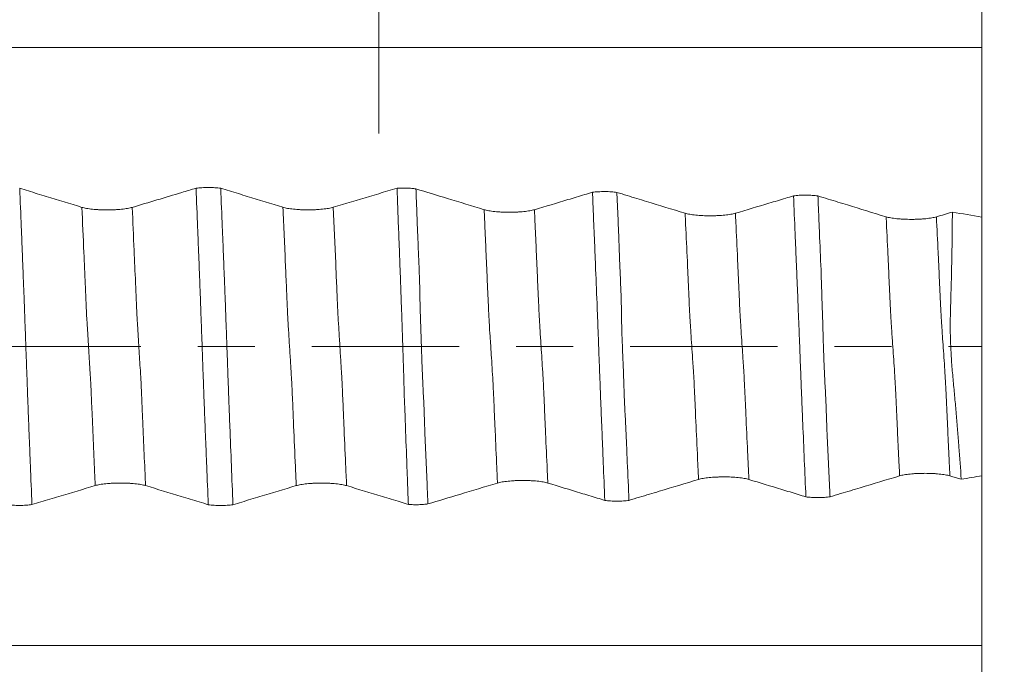
# Model space of a CAD drawing. Units: millimetres. Extents: x -47 to 94, y -82 to 34.
# Drawn here: x 66 to 73, y -2 to 2 of the extents above; entities that cross this region are included whole.
import ezdxf

# ---------------------------------------------------------------- set-up
doc = ezdxf.new("R2010")
doc.units = ezdxf.units.MM
doc.linetypes.add('CENTER', pattern=[47.5, 22, -8.5, 8.5, -8.5])
for name, color, linetype in [('1', 4, 'Continuous'), ('2', 7, 'Continuous'), ('SK2', 7, 'Continuous'), ('SK4', 2, 'CENTER')]:
    doc.layers.add(name, color=color, linetype=linetype)
doc.styles.add('iso_b_vert', font='simplex.shx')
doc.dimstyles.get("Standard").update_dxf_attribs({"dimtxt": 0.18, "dimasz": 0.18, "dimexe": 0.18, "dimexo": 0.0625, "dimgap": 0.09, "dimtad": 1, "dimzin": 0, "dimdsep": 52, "dimtxsty": 'Standard', "dimcen": 0.09, "dimadec": 0, "dimazin": 0, "dimtfac": 1, "dimtdec": 4, "dimtofl": 0, "dimtmove": 0, "dimatfit": 3, "dimfxl": 1, "dimtolj": 1, "dimtzin": 0, "dimarcsym": 0})

# ---------------------------------------------------------------- blocks, each defined once
blk = doc.blocks.new('_U0')
at = {"layer": '2', "lineweight": 13}
for p, q in [((92.5, -6.093501), (92.5, 31.273098)), ((74.5875, 6.093501), (94.5, 6.093501)), ((74.5875, -6.093501), (94.5, -6.093501))]:
    blk.add_line(p, q, dxfattribs=at)
at = {"layer": '2', "lineweight": 18}
for points in [[(92.5, 6.093501), (92.960784, 2.593503), (92.039216, 2.593499)], [(92.5, -6.093501), (92.039216, -2.593503), (92.960784, -2.593499)]]:
    blk.add_solid(points, dxfattribs=at)
at = {"layer": '2', "lineweight": 18, "insert": (91.908886, 16.228501), "char_height": 3, "attachment_point": 7, "rotation": 90, "line_spacing_factor": 1.084337, "style": 'iso_b_vert'}
blk.add_mtext('\\W0.7161;M12x1.50', dxfattribs=at)
blk = doc.blocks.new('_U2')
at = {"layer": 'SK2', "lineweight": 13}
for p, q in [((68.5, 1.5875), (68.5, 17.334913)), ((73, 7.681001), (73, 17.334913)), ((80.5, 15.334913), (61, 15.334913))]:
    blk.add_line(p, q, dxfattribs=at)
at = {"layer": 'SK2', "lineweight": 18}
for points in [[(68.5, 15.334913), (65.000002, 14.874129), (64.999998, 15.795697)], [(73, 15.334913), (76.499998, 15.795697), (76.500002, 14.874129)]]:
    blk.add_solid(points, dxfattribs=at)
at = {"layer": 'SK2', "lineweight": 18, "attachment_point": 7, "line_spacing_factor": 1.084337, "style": 'iso_b_vert'}
for s, insert, char_height in [('\\W0.7610;4.5', (68.351515, 23.220028), 3), ("\\W0.6474;'C'", (68.378015, 16.117547), 3.5)]:
    blk.add_mtext(s, dxfattribs=dict(at, insert=insert, char_height=char_height))
blk = doc.blocks.new('_U5')
at = {"layer": '2', "lineweight": 13}
for p, q in [((37.3, -1.5875), (37.3, -26.593501)), ((73, -7.681001), (73, -26.593501)), ((73, -24.593501), (37.3, -24.593501))]:
    blk.add_line(p, q, dxfattribs=at)
at = {"layer": '2', "lineweight": 18}
for points in [[(37.3, -24.593501), (40.799998, -24.132717), (40.800002, -25.054285)], [(73, -24.593501), (69.500002, -25.054285), (69.499998, -24.132717)]]:
    blk.add_solid(points, dxfattribs=at)
at = {"layer": '2', "lineweight": 18, "insert": (51.788544, -23.708387), "char_height": 3, "attachment_point": 7, "line_spacing_factor": 1.084337, "style": 'iso_b_vert'}
blk.add_mtext('\\W0.7346;35.7', dxfattribs=at)

msp = doc.modelspace()

# ---------------------------------------------------------------- linework, layer by layer
at = {"layer": '1', "lineweight": 18}
msp.add_line((73, 0.9638), (73, -0.9638), dxfattribs=at)
for points in [[(73, 2.229), (73, 2.3852), (73, 2.5414), (73, 2.6976)], [(72.7791, 1.0021), (72.7395, 0.9903), (72.6999, 0.9784), (72.6603, 0.9666)], [(73, 0.9638), (72.9264, 0.9766), (72.8527, 0.9893), (72.7791, 1.0021)], [(72.7609, -0.9648), (72.7891, -0.9734), (72.8172, -0.982), (72.8454, -0.9906)], [(72.8454, -0.9906), (72.8969, -0.9817), (72.9485, -0.9727), (73, -0.9638)], [(73, -2.6976), (73, -2.5414), (73, -2.3852), (73, -2.229)]]:
    msp.add_open_spline(points, degree=3, dxfattribs=at)
at = {"layer": '1', "lineweight": 13}
for points, knots in [([(73, 2.229), (71.469, 2.2289), (66.6187, 2.2289), (60.1032, 2.2297), (54.757, 2.226), (52.3314, 2.2245), (50.0427, 2.2297), (47.1399, 2.2562), (44.6142, 2.3138), (43.6159, 2.3425)], [0, 0, 0, 0, 0.157038, 0.497345, 0.667602, 0.70657, 0.745286, 0.899264, 1, 1, 1, 1]), ([(66.3835, -1.0373), (66.3829, -1.0232), (66.3788, -0.9302), (66.3712, -0.7576), (66.3625, -0.5571), (66.3565, -0.4173), (66.3535, -0.3461), (66.3518, -0.3056), (66.3505, -0.2784), (66.3492, -0.2558), (66.3475, -0.2304), (66.3446, -0.1819), (66.3403, -0.1121), (66.3351, -0.0279), (66.3299, 0.0578), (66.3256, 0.1286), (66.3226, 0.1772), (66.3209, 0.204), (66.3196, 0.2249), (66.3183, 0.2509), (66.3166, 0.2917), (66.3136, 0.3623), (66.3077, 0.5013), (66.2976, 0.7339), (66.2892, 0.9254), (66.2842, 1.0373)], [0, 0, 0, 0, 0.01867, 0.122816, 0.226961, 0.279034, 0.305071, 0.318089, 0.331107, 0.344125, 0.357143, 0.38318, 0.435252, 0.487325, 0.539398, 0.591471, 0.617507, 0.630525, 0.643544, 0.656562, 0.66958, 0.695616, 0.747689, 0.851835, 1, 1, 1, 1]), ([(66.759, -1.0372), (66.7581, -1.018), (66.7538, -0.92), (66.7459, -0.7427), (66.7373, -0.542), (66.7313, -0.402), (66.7283, -0.331), (66.7266, -0.2904), (66.7253, -0.2632), (66.724, -0.2403), (66.7223, -0.2152), (66.7193, -0.1663), (66.715, -0.0966), (66.7099, -0.0123), (66.7046, 0.0733), (66.7003, 0.1441), (66.6973, 0.1923), (66.6956, 0.2194), (66.6944, 0.24), (66.6931, 0.2656), (66.6914, 0.3071), (66.6884, 0.3772), (66.6824, 0.5165), (66.6726, 0.7439), (66.6644, 0.9303), (66.6597, 1.0372)], [0, 0, 0, 0, 0.025392, 0.12953, 0.233667, 0.285736, 0.31177, 0.324787, 0.337804, 0.350821, 0.363839, 0.389873, 0.441942, 0.49401, 0.546079, 0.598148, 0.624182, 0.637199, 0.650216, 0.663233, 0.676251, 0.702285, 0.754354, 0.858491, 1, 1, 1, 1]), ([(67.8835, -1.0376), (67.8814, -0.9898), (67.8749, -0.8427), (67.8679, -0.6805), (67.8617, -0.538), (67.8586, -0.4671), (67.855, -0.381), (67.8519, -0.3068), (67.8498, -0.2646), (67.8486, -0.2456), (67.8473, -0.2275), (67.8458, -0.204), (67.8434, -0.1618), (67.8403, -0.1123), (67.8366, -0.0521), (67.8328, 0.0102), (67.829, 0.0727), (67.8253, 0.1334), (67.8222, 0.1814), (67.8198, 0.2243), (67.8179, 0.2599), (67.8161, 0.3036), (67.8136, 0.3638), (67.8105, 0.4346), (67.8068, 0.5208), (67.7981, 0.723), (67.7906, 0.895), (67.7843, 1.0376)], [0, 0, 0, 0, 0.063429, 0.194422, 0.213135, 0.250561, 0.287988, 0.325414, 0.344128, 0.353484, 0.362841, 0.381554, 0.400268, 0.437694, 0.475121, 0.512547, 0.549974, 0.5874, 0.624827, 0.64354, 0.662253, 0.680966, 0.69968, 0.737106, 0.774533, 0.811959, 1, 1, 1, 1]), ([(68.259, -1.0376), (68.2566, -0.9846), (68.2499, -0.8325), (68.2426, -0.6649), (68.2365, -0.5228), (68.2334, -0.452), (68.2297, -0.3657), (68.2267, -0.2916), (68.2245, -0.2494), (68.2233, -0.2303), (68.2221, -0.212), (68.2206, -0.1894), (68.2181, -0.1457), (68.215, -0.0967), (68.2113, -0.0368), (68.2075, 0.0258), (68.2038, 0.0885), (68.2, 0.1489), (68.1969, 0.1957), (68.1945, 0.2407), (68.1927, 0.2747), (68.1908, 0.318), (68.1884, 0.3793), (68.1853, 0.4497), (68.1816, 0.5358), (68.1731, 0.7331), (68.1658, 0.9001), (68.1597, 1.0375)], [0, 0, 0, 0, 0.07014, 0.201133, 0.219846, 0.257273, 0.2947, 0.332126, 0.350839, 0.360196, 0.369553, 0.388266, 0.406979, 0.444406, 0.481832, 0.519259, 0.556686, 0.594112, 0.631539, 0.650252, 0.668965, 0.687679, 0.706392, 0.743818, 0.781245, 0.818672, 1, 1, 1, 1]), ([(69.2853, 1.0198), (69.2864, 0.9957), (69.2896, 0.9256), (69.2947, 0.8119), (69.3008, 0.6723), (69.307, 0.5355), (69.313, 0.3914), (69.3191, 0.2615), (69.3251, 0.1455), (69.3301, 0.0692), (69.3342, 0.0102), (69.3382, -0.0539), (69.3433, -0.1338), (69.3493, -0.2324), (69.3543, -0.3243), (69.3583, -0.4157), (69.3614, -0.4883), (69.3644, -0.5592), (69.3705, -0.6977), (69.3774, -0.849), (69.3832, -0.9793), (69.385, -1.0181)], [0, 0, 0, 0, 0.032126, 0.093206, 0.154286, 0.215366, 0.276446, 0.337526, 0.398606, 0.459686, 0.490226, 0.520766, 0.581846, 0.642926, 0.704006, 0.734546, 0.765086, 0.795626, 0.826166, 0.948326, 1, 1, 1, 1]), ([(69.6608, 1.0198), (69.6616, 1.0007), (69.6645, 0.9358), (69.6695, 0.8272), (69.6756, 0.6872), (69.6817, 0.5508), (69.6878, 0.4065), (69.6938, 0.2766), (69.6999, 0.1609), (69.7049, 0.0848), (69.7089, 0.0259), (69.713, -0.0382), (69.718, -0.1181), (69.7241, -0.217), (69.7291, -0.3091), (69.7331, -0.4008), (69.7361, -0.473), (69.7392, -0.5437), (69.7453, -0.6826), (69.7524, -0.8387), (69.7584, -0.9742), (69.7604, -1.018)], [0, 0, 0, 0, 0.025395, 0.086471, 0.147547, 0.208622, 0.269698, 0.330774, 0.39185, 0.452926, 0.483464, 0.514002, 0.575078, 0.636154, 0.69723, 0.727768, 0.758305, 0.788843, 0.819381, 0.941533, 1, 1, 1, 1]), ([(70.7851, 0.9932), (70.7864, 0.9655), (70.7919, 0.8467), (70.7995, 0.6818), (70.8078, 0.5), (70.8141, 0.3528), (70.8192, 0.241), (70.8234, 0.1732), (70.8275, 0.1094), (70.8327, 0.0304), (70.8379, -0.051), (70.842, -0.1108), (70.8451, -0.1518), (70.8482, -0.2018), (70.8513, -0.2546), (70.8544, -0.3218), (70.8585, -0.4071), (70.8658, -0.5707), (70.875, -0.7728), (70.8822, -0.9278), (70.8852, -0.9915)], [0, 0, 0, 0, 0.038017, 0.162926, 0.22538, 0.287835, 0.350289, 0.381516, 0.412744, 0.475198, 0.537652, 0.56888, 0.600107, 0.631334, 0.662561, 0.693788, 0.725016, 0.78747, 0.912379, 1, 1, 1, 1]), ([(71.1606, 0.9932), (71.1616, 0.9707), (71.1669, 0.8571), (71.1742, 0.6974), (71.1826, 0.5156), (71.1888, 0.3682), (71.194, 0.2565), (71.1981, 0.1889), (71.2022, 0.1253), (71.2074, 0.0465), (71.2126, -0.0349), (71.2168, -0.0948), (71.2199, -0.1358), (71.223, -0.186), (71.2261, -0.2389), (71.2291, -0.3062), (71.2333, -0.3914), (71.2405, -0.555), (71.25, -0.7623), (71.2574, -0.9225), (71.2606, -0.9914)], [0, 0, 0, 0, 0.03087, 0.155775, 0.218227, 0.280679, 0.343132, 0.374358, 0.405584, 0.468036, 0.530488, 0.561714, 0.592941, 0.624167, 0.655393, 0.686619, 0.717845, 0.780297, 0.905202, 1, 1, 1, 1]), ([(72.2849, 0.9666), (72.285, 0.9639), (72.2895, 0.8705), (72.2961, 0.7314), (72.3047, 0.5457), (72.31, 0.4335), (72.3143, 0.3374), (72.3175, 0.269), (72.3207, 0.2083), (72.3238, 0.1527), (72.327, 0.11), (72.3313, 0.049), (72.3366, -0.0258), (72.343, -0.1219), (72.3494, -0.2155), (72.3547, -0.3046), (72.3589, -0.3958), (72.3621, -0.4709), (72.3653, -0.542), (72.3696, -0.6344), (72.375, -0.7461), (72.3806, -0.8648), (72.3841, -0.9376), (72.3854, -0.9649)], [0, 0, 0, 0, 0.003855, 0.131551, 0.195399, 0.259248, 0.291172, 0.323096, 0.35502, 0.386944, 0.418868, 0.450792, 0.51464, 0.578488, 0.642336, 0.706184, 0.738108, 0.770032, 0.801956, 0.83388, 0.897728, 0.961576, 1, 1, 1, 1]), ([(72.6603, 0.9666), (72.6646, 0.8786), (72.6709, 0.7448), (72.6794, 0.5617), (72.6848, 0.4496), (72.689, 0.3533), (72.6922, 0.2847), (72.6954, 0.2247), (72.6986, 0.1687), (72.7018, 0.1265), (72.706, 0.0654), (72.7113, -0.0093), (72.7177, -0.1054), (72.7241, -0.1992), (72.7294, -0.2886), (72.7337, -0.3798), (72.7368, -0.4549), (72.7401, -0.5258), (72.7443, -0.6183), (72.7497, -0.73), (72.7556, -0.8541), (72.7593, -0.9322), (72.7609, -0.9648)], [0, 0, 0, 0, 0.124021, 0.187869, 0.251716, 0.283639, 0.315563, 0.347487, 0.37941, 0.411334, 0.443257, 0.507105, 0.570952, 0.634799, 0.698646, 0.73057, 0.762493, 0.794417, 0.826341, 0.890188, 0.954035, 1, 1, 1, 1]), ([(73, -2.229), (71.469, -2.2289), (66.6184, -2.2288), (60.1036, -2.2297), (54.7568, -2.226), (52.3307, -2.2244), (50.0429, -2.2297), (47.1396, -2.2562), (44.6141, -2.3139), (43.6159, -2.3425)], [0, 0, 0, 0, 0.15704, 0.497347, 0.667604, 0.706572, 0.745289, 0.899267, 1, 1, 1, 1])]:
    msp.add_open_spline(points, degree=3, knots=knots, dxfattribs=at)
at = {"layer": '1', "lineweight": 18}
for points, knots in [([(73, 0.9555), (73, 0.9631), (73, 0.971), (73, 1.0063), (73, 1.0364), (73, 1.1025), (73, 1.1375), (73, 1.2116), (73, 1.2506), (73, 1.3326), (73, 1.3744), (73, 1.4598), (73, 1.5033), (73, 1.5919), (73, 1.6358), (73, 1.701), (73, 1.7226), (73, 1.7657), (73, 1.7871), (73, 1.851), (73, 1.8919), (73, 1.9509), (73, 1.9702), (73, 2.0079), (73, 2.0264), (73, 2.0805), (73, 2.1472), (73, 2.2035), (73, 2.229)], [0, 0, 0, 0, 0.02642, 0.02642, 0.114927, 0.114927, 0.203434, 0.203434, 0.291942, 0.291942, 0.380449, 0.380449, 0.468956, 0.468956, 0.557464, 0.557464, 0.601717, 0.601717, 0.645971, 0.645971, 0.734478, 0.734478, 0.778732, 0.778732, 0.822985, 0.822985, 0.911493, 1, 1, 1, 1]), ([(66.2842, 1.0373), (66.1956, 1.0644), (66.1068, 1.0916), (65.9737, 1.1323), (65.9293, 1.1459), (65.8632, 1.166), (65.8416, 1.1726), (65.8199, 1.1793)], [0, 0, 0, 0, 0.5735, 0.5735, 0.86025, 0.86025, 1, 1, 1, 1]), ([(65.8199, 1.1793), (65.8239, 1.0833), (65.8278, 0.9868), (65.8338, 0.8419), (65.8357, 0.7936), (65.8396, 0.6968), (65.8415, 0.6483), (65.8444, 0.5755), (65.8454, 0.5513), (65.8473, 0.5027), (65.8481, 0.4785), (65.8496, 0.442), (65.8502, 0.4298), (65.8512, 0.4055), (65.8517, 0.3933), (65.853, 0.3567), (65.8538, 0.3322), (65.8566, 0.2585), (65.8584, 0.2091), (65.862, 0.1097), (65.8638, 0.0597), (65.8674, -0.0409), (65.8693, -0.0915), (65.872, -0.1678), (65.873, -0.1934), (65.8748, -0.2441), (65.8757, -0.2694), (65.8775, -0.3196), (65.8784, -0.3446), (65.8804, -0.3944), (65.8813, -0.4192), (65.883, -0.4686), (65.8839, -0.4933), (65.8859, -0.5427), (65.8868, -0.5673), (65.8898, -0.6412), (65.8917, -0.6904), (65.8956, -0.7886), (65.8976, -0.8376), (65.9036, -0.9844), (65.9075, -1.082), (65.9114, -1.1793)], [0, 0, 0, 0, 0.125, 0.125, 0.1875, 0.1875, 0.25, 0.25, 0.28125, 0.28125, 0.3125, 0.3125, 0.328125, 0.328125, 0.34375, 0.34375, 0.375, 0.375, 0.4375, 0.4375, 0.5, 0.5, 0.5625, 0.5625, 0.59375, 0.59375, 0.625, 0.625, 0.65625, 0.65625, 0.6875, 0.6875, 0.71875, 0.71875, 0.75, 0.75, 0.8125, 0.8125, 0.875, 0.875, 1, 1, 1, 1]), ([(67.1355, 1.1798), (67.1001, 1.1691), (67.0646, 1.1585), (66.9676, 1.1294), (66.906, 1.111), (66.7828, 1.0741), (66.7213, 1.0557), (66.6597, 1.0372)], [0, 0, 0, 0, 0.223577, 0.223577, 0.611789, 0.611789, 1, 1, 1, 1]), ([(67.1355, 1.1798), (67.1486, 1.1816), (67.1631, 1.183), (67.1948, 1.1849), (67.2112, 1.1854), (67.2447, 1.1853), (67.261, 1.1848), (67.2847, 1.1833), (67.2922, 1.1827), (67.3066, 1.1813), (67.3135, 1.1805), (67.3199, 1.1796)], [0, 0, 0, 0, 0.25, 0.25, 0.5, 0.5, 0.75, 0.75, 0.875, 0.875, 1, 1, 1, 1]), ([(67.2271, -1.1798), (67.2231, -1.0839), (67.2191, -0.9877), (67.2132, -0.8429), (67.2113, -0.7947), (67.2074, -0.698), (67.2055, -0.6496), (67.2017, -0.5527), (67.1998, -0.5042), (67.1968, -0.4314), (67.196, -0.4072), (67.1943, -0.3584), (67.1932, -0.3339), (67.1914, -0.2849), (67.1906, -0.2603), (67.1888, -0.211), (67.1879, -0.1862), (67.1852, -0.1118), (67.1834, -0.0619), (67.1798, 0.0385), (67.178, 0.0891), (67.1752, 0.1653), (67.1743, 0.1908), (67.1725, 0.2415), (67.1716, 0.2667), (67.1697, 0.317), (67.1687, 0.3421), (67.1669, 0.392), (67.1661, 0.4169), (67.1642, 0.4665), (67.1633, 0.4913), (67.1614, 0.5408), (67.1603, 0.5655), (67.1574, 0.6397), (67.1554, 0.6891), (67.1515, 0.7877), (67.1495, 0.8369), (67.1435, 0.9843), (67.1395, 1.0822), (67.1355, 1.1798)], [0, 0, 0, 0, 0.125, 0.125, 0.1875, 0.1875, 0.25, 0.25, 0.3125, 0.3125, 0.34375, 0.34375, 0.375, 0.375, 0.40625, 0.40625, 0.4375, 0.4375, 0.5, 0.5, 0.5625, 0.5625, 0.59375, 0.59375, 0.625, 0.625, 0.65625, 0.65625, 0.6875, 0.6875, 0.71875, 0.71875, 0.75, 0.75, 0.8125, 0.8125, 0.875, 0.875, 1, 1, 1, 1]), ([(67.7843, 1.0376), (67.6956, 1.0648), (67.6068, 1.0919), (67.4737, 1.1326), (67.4293, 1.1462), (67.3632, 1.1663), (67.3416, 1.1729), (67.3199, 1.1796)], [0, 0, 0, 0, 0.573489, 0.573489, 0.860233, 0.860233, 1, 1, 1, 1]), ([(67.3199, 1.1796), (67.3239, 1.083), (67.3279, 0.986), (67.3338, 0.8401), (67.3358, 0.7914), (67.3397, 0.6938), (67.3416, 0.6449), (67.3446, 0.5715), (67.3456, 0.547), (67.347, 0.5103), (67.3474, 0.4981), (67.3484, 0.4736), (67.3489, 0.4614), (67.3504, 0.4246), (67.3513, 0.4001), (67.3532, 0.3509), (67.3542, 0.3262), (67.3568, 0.252), (67.3586, 0.2023), (67.3623, 0.1023), (67.3641, 0.0521), (67.3668, -0.0236), (67.3677, -0.0489), (67.3696, -0.0996), (67.3705, -0.1251), (67.3723, -0.1758), (67.3732, -0.201), (67.375, -0.2513), (67.3759, -0.2764), (67.3778, -0.3262), (67.3787, -0.351), (67.3801, -0.388), (67.3805, -0.4003), (67.3814, -0.4249), (67.3819, -0.4372), (67.3832, -0.474), (67.3841, -0.4985), (67.386, -0.5475), (67.387, -0.5719), (67.3919, -0.6942), (67.3957, -0.7917), (67.4035, -0.9861), (67.4074, -1.083), (67.4114, -1.1796)], [0, 0, 0, 0, 0.125, 0.125, 0.1875, 0.1875, 0.25, 0.25, 0.28125, 0.28125, 0.296875, 0.296875, 0.3125, 0.3125, 0.34375, 0.34375, 0.375, 0.375, 0.4375, 0.4375, 0.5, 0.5, 0.53125, 0.53125, 0.5625, 0.5625, 0.59375, 0.59375, 0.625, 0.625, 0.65625, 0.65625, 0.671875, 0.671875, 0.6875, 0.6875, 0.71875, 0.71875, 0.75, 0.75, 0.875, 0.875, 1, 1, 1, 1]), ([(68.6355, 1.1801), (68.6127, 1.1732), (68.5898, 1.1664), (68.5217, 1.146), (68.4765, 1.1324), (68.3407, 1.0918), (68.2502, 1.0646), (68.1597, 1.0375)], [0, 0, 0, 0, 0.144025, 0.144025, 0.42935, 0.42935, 1, 1, 1, 1]), ([(68.6355, 1.1801), (68.6474, 1.1808), (68.6596, 1.1812), (68.6784, 1.1815), (68.6847, 1.1815), (68.6972, 1.1814), (68.7034, 1.1812), (68.7218, 1.1806), (68.7339, 1.1799), (68.7507, 1.1785), (68.7561, 1.1779), (68.7666, 1.1767), (68.7716, 1.1761), (68.7764, 1.1753)], [0, 0, 0, 0, 0.25, 0.25, 0.375, 0.375, 0.5, 0.5, 0.75, 0.75, 0.875, 0.875, 1, 1, 1, 1]), ([(68.6355, 1.1801), (68.6392, 1.0834), (68.6429, 0.9864), (68.6483, 0.8406), (68.6502, 0.7919), (68.6538, 0.6945), (68.6557, 0.6457), (68.6584, 0.5724), (68.6593, 0.548), (68.6611, 0.499), (68.6621, 0.4746), (68.6636, 0.4255), (68.6642, 0.4009), (68.666, 0.3517), (68.667, 0.327), (68.669, 0.2774), (68.67, 0.2525), (68.6718, 0.2025), (68.6726, 0.1774), (68.6744, 0.127), (68.6752, 0.1017), (68.6769, 0.0509), (68.6777, 0.0254), (68.6793, -0.0258), (68.6802, -0.0513), (68.6819, -0.1021), (68.6828, -0.1274), (68.6844, -0.1777), (68.6852, -0.2028), (68.6865, -0.2527), (68.6871, -0.2775), (68.6884, -0.327), (68.689, -0.3516), (68.6907, -0.4008), (68.6918, -0.4253), (68.6939, -0.4743), (68.6949, -0.4988), (68.6968, -0.5476), (68.6977, -0.572), (68.7019, -0.6938), (68.7054, -0.7909), (68.7108, -0.9364), (68.7126, -0.9848), (68.7163, -1.0815), (68.7181, -1.1298), (68.7199, -1.1779)], [0, 0, 0, 0, 0.125, 0.125, 0.1875, 0.1875, 0.25, 0.25, 0.28125, 0.28125, 0.3125, 0.3125, 0.34375, 0.34375, 0.375, 0.375, 0.40625, 0.40625, 0.4375, 0.4375, 0.46875, 0.46875, 0.5, 0.5, 0.53125, 0.53125, 0.5625, 0.5625, 0.59375, 0.59375, 0.625, 0.625, 0.65625, 0.65625, 0.6875, 0.6875, 0.71875, 0.71875, 0.75, 0.75, 0.875, 0.875, 0.9375, 0.9375, 1, 1, 1, 1]), ([(69.2853, 1.0198), (69.194, 1.0478), (69.1026, 1.0757), (68.9329, 1.1276), (68.8546, 1.1515), (68.7764, 1.1753)], [0, 0, 0, 0, 0.539011, 0.539011, 1, 1, 1, 1]), ([(68.7764, 1.1753), (68.7783, 1.1275), (68.7802, 1.0795), (68.7839, 0.9834), (68.7857, 0.9353), (68.7895, 0.8389), (68.7914, 0.7907), (68.7956, 0.6941), (68.7978, 0.6457), (68.8017, 0.5489), (68.8034, 0.5005), (68.8051, 0.4278), (68.8056, 0.4036), (68.8065, 0.355), (68.807, 0.3306), (68.8082, 0.2817), (68.8089, 0.2572), (68.8106, 0.2079), (68.8114, 0.1832), (68.8131, 0.1336), (68.8138, 0.1087), (68.8154, 0.0588), (68.8162, 0.0338), (68.8179, -0.0165), (68.8187, -0.0417), (68.8203, -0.0922), (68.8211, -0.1176), (68.823, -0.1685), (68.824, -0.1938), (68.8263, -0.2441), (68.8275, -0.2692), (68.83, -0.319), (68.8314, -0.3437), (68.8339, -0.3931), (68.8351, -0.4177), (68.838, -0.4917), (68.8394, -0.5409), (68.8429, -0.639), (68.8448, -0.6879), (68.8492, -0.7855), (68.8515, -0.8342), (68.8559, -0.9315), (68.858, -0.9801), (68.862, -1.0772), (68.8641, -1.1257), (68.8662, -1.1741)], [0, 0, 0, 0, 0.0625, 0.0625, 0.125, 0.125, 0.1875, 0.1875, 0.25, 0.25, 0.3125, 0.3125, 0.34375, 0.34375, 0.375, 0.375, 0.40625, 0.40625, 0.4375, 0.4375, 0.46875, 0.46875, 0.5, 0.5, 0.53125, 0.53125, 0.5625, 0.5625, 0.59375, 0.59375, 0.625, 0.625, 0.65625, 0.65625, 0.6875, 0.6875, 0.75, 0.75, 0.8125, 0.8125, 0.875, 0.875, 0.9375, 0.9375, 1, 1, 1, 1]), ([(70.0938, 1.1495), (70.0745, 1.1437), (70.0551, 1.1379), (69.9941, 1.1196), (69.9524, 1.1071), (69.8274, 1.0697), (69.7441, 1.0447), (69.6608, 1.0198)], [0, 0, 0, 0, 0.134229, 0.134229, 0.422819, 0.422819, 1, 1, 1, 1]), ([(70.0938, 1.1495), (70.1003, 1.1504), (70.1072, 1.1511), (70.1216, 1.1525), (70.1292, 1.1531), (70.1449, 1.154), (70.1528, 1.1543), (70.1691, 1.1548), (70.1774, 1.1549), (70.1939, 1.1548), (70.2021, 1.1547), (70.2182, 1.1541), (70.2262, 1.1537), (70.2416, 1.1527), (70.249, 1.1521), (70.2631, 1.1506), (70.2698, 1.1497), (70.276, 1.1488)], [0, 0, 0, 0, 0.125, 0.125, 0.25, 0.25, 0.375, 0.375, 0.5, 0.5, 0.625, 0.625, 0.75, 0.75, 0.875, 0.875, 1, 1, 1, 1]), ([(70.1861, -1.1478), (70.1822, -1.0546), (70.1781, -0.9609), (70.1723, -0.8201), (70.1705, -0.7731), (70.1677, -0.7025), (70.1667, -0.679), (70.1646, -0.6319), (70.1636, -0.6084), (70.1607, -0.5378), (70.1587, -0.4907), (70.1551, -0.3961), (70.1532, -0.3487), (70.1495, -0.2532), (70.1477, -0.2052), (70.144, -0.1086), (70.1422, -0.06), (70.1384, 0.0379), (70.1366, 0.0871), (70.1338, 0.1615), (70.1328, 0.1864), (70.1309, 0.2358), (70.1299, 0.2604), (70.1252, 0.383), (70.1214, 0.4796), (70.1156, 0.6238), (70.1136, 0.6718), (70.1097, 0.7677), (70.1076, 0.8155), (70.1036, 0.9112), (70.1017, 0.959), (70.0978, 1.0543), (70.0958, 1.1019), (70.0938, 1.1495)], [0, 0, 0, 0, 0.125, 0.125, 0.1875, 0.1875, 0.21875, 0.21875, 0.25, 0.25, 0.3125, 0.3125, 0.375, 0.375, 0.4375, 0.4375, 0.5, 0.5, 0.5625, 0.5625, 0.59375, 0.59375, 0.625, 0.625, 0.75, 0.75, 0.8125, 0.8125, 0.875, 0.875, 0.9375, 0.9375, 1, 1, 1, 1]), ([(70.7851, 0.9932), (70.6891, 1.0226), (70.593, 1.052), (70.4487, 1.0961), (70.4006, 1.1107), (70.327, 1.1332), (70.3015, 1.141), (70.276, 1.1488)], [0, 0, 0, 0, 0.566559, 0.566559, 0.849838, 0.849838, 1, 1, 1, 1]), ([(70.276, 1.1488), (70.278, 1.1021), (70.2801, 1.0552), (70.2841, 0.9613), (70.2861, 0.9143), (70.2898, 0.8202), (70.2915, 0.7732), (70.2949, 0.679), (70.2967, 0.6319), (70.3005, 0.5375), (70.3028, 0.4901), (70.3067, 0.3953), (70.3081, 0.3478), (70.3101, 0.2524), (70.3108, 0.2045), (70.3131, 0.1079), (70.3147, 0.0592), (70.3185, -0.0388), (70.3207, -0.0881), (70.3237, -0.1626), (70.3247, -0.1875), (70.3264, -0.237), (70.3272, -0.2616), (70.3289, -0.3106), (70.3298, -0.335), (70.3316, -0.3836), (70.3326, -0.4078), (70.3359, -0.4801), (70.3386, -0.5279), (70.3423, -0.5995), (70.3435, -0.6234), (70.3457, -0.6712), (70.3467, -0.6952), (70.3496, -0.767), (70.3515, -0.8148), (70.3577, -0.9578), (70.362, -1.0528), (70.3662, -1.1475)], [0, 0, 0, 0, 0.0625, 0.0625, 0.125, 0.125, 0.1875, 0.1875, 0.25, 0.25, 0.3125, 0.3125, 0.375, 0.375, 0.4375, 0.4375, 0.5, 0.5, 0.5625, 0.5625, 0.59375, 0.59375, 0.625, 0.625, 0.65625, 0.65625, 0.6875, 0.6875, 0.75, 0.75, 0.78125, 0.78125, 0.8125, 0.8125, 0.875, 0.875, 1, 1, 1, 1]), ([(71.5937, 1.1228), (71.5743, 1.117), (71.555, 1.1113), (71.494, 1.093), (71.4523, 1.0805), (71.3273, 1.0431), (71.244, 1.0181), (71.1606, 0.9932)], [0, 0, 0, 0, 0.134082, 0.134082, 0.422721, 0.422721, 1, 1, 1, 1]), ([(71.5937, 1.1228), (71.6002, 1.1237), (71.607, 1.1245), (71.6214, 1.1259), (71.6291, 1.1265), (71.6447, 1.1274), (71.6527, 1.1277), (71.669, 1.1282), (71.6773, 1.1283), (71.6938, 1.1282), (71.702, 1.1281), (71.7181, 1.1275), (71.7262, 1.1271), (71.7416, 1.1261), (71.7489, 1.1254), (71.763, 1.124), (71.7698, 1.1231), (71.776, 1.1222)], [0, 0, 0, 0, 0.125, 0.125, 0.25, 0.25, 0.375, 0.375, 0.5, 0.5, 0.625, 0.625, 0.75, 0.75, 0.875, 0.875, 1, 1, 1, 1]), ([(71.6862, -1.1212), (71.6823, -1.0301), (71.6783, -0.9387), (71.6705, -0.7553), (71.6666, -0.6634), (71.6609, -0.5254), (71.659, -0.4793), (71.6552, -0.387), (71.6532, -0.3407), (71.6504, -0.2709), (71.6495, -0.2476), (71.6477, -0.2008), (71.6468, -0.1773), (71.644, -0.1066), (71.6423, -0.0592), (71.6386, 0.0362), (71.6367, 0.0842), (71.6338, 0.1566), (71.6329, 0.1809), (71.6309, 0.2294), (71.63, 0.2535), (71.6272, 0.3255), (71.6253, 0.3731), (71.6224, 0.444), (71.6214, 0.4675), (71.6195, 0.5146), (71.6185, 0.5381), (71.6156, 0.6087), (71.6136, 0.6556), (71.6095, 0.7495), (71.6076, 0.7964), (71.6018, 0.9368), (71.5977, 1.0299), (71.5937, 1.1228)], [0, 0, 0, 0, 0.125, 0.125, 0.25, 0.25, 0.3125, 0.3125, 0.375, 0.375, 0.40625, 0.40625, 0.4375, 0.4375, 0.5, 0.5, 0.5625, 0.5625, 0.59375, 0.59375, 0.625, 0.625, 0.6875, 0.6875, 0.71875, 0.71875, 0.75, 0.75, 0.8125, 0.8125, 0.875, 0.875, 1, 1, 1, 1]), ([(72.2849, 0.9666), (72.1888, 0.996), (72.0928, 1.0254), (71.9486, 1.0695), (71.9005, 1.0842), (71.8269, 1.1066), (71.8015, 1.1144), (71.776, 1.1222)], [0, 0, 0, 0, 0.566681, 0.566681, 0.850021, 0.850021, 1, 1, 1, 1]), ([(71.776, 1.1222), (71.7779, 1.0766), (71.7798, 1.031), (71.7836, 0.9396), (71.7854, 0.8938), (71.7914, 0.7563), (71.7955, 0.6643), (71.7998, 0.5494), (71.8006, 0.5264), (71.8021, 0.4805), (71.8027, 0.4575), (71.8041, 0.4114), (71.8049, 0.3883), (71.8064, 0.342), (71.8072, 0.3188), (71.8095, 0.2491), (71.811, 0.2023), (71.8139, 0.1082), (71.8152, 0.0609), (71.818, -0.0343), (71.8197, -0.0821), (71.8225, -0.1544), (71.8235, -0.1787), (71.8258, -0.2271), (71.8271, -0.2511), (71.8298, -0.299), (71.8312, -0.3228), (71.8337, -0.3703), (71.8348, -0.3941), (71.8368, -0.4414), (71.8377, -0.4651), (71.8394, -0.5124), (71.8402, -0.536), (71.8427, -0.6068), (71.8445, -0.6538), (71.8488, -0.7477), (71.8512, -0.7944), (71.8557, -0.8879), (71.8578, -0.9346), (71.862, -1.0279), (71.8641, -1.0744), (71.8662, -1.1209)], [0, 0, 0, 0, 0.0625, 0.0625, 0.125, 0.125, 0.25, 0.25, 0.28125, 0.28125, 0.3125, 0.3125, 0.34375, 0.34375, 0.375, 0.375, 0.4375, 0.4375, 0.5, 0.5, 0.5625, 0.5625, 0.59375, 0.59375, 0.625, 0.625, 0.65625, 0.65625, 0.6875, 0.6875, 0.71875, 0.71875, 0.75, 0.75, 0.8125, 0.8125, 0.875, 0.875, 0.9375, 0.9375, 1, 1, 1, 1]), ([(66.6597, 1.0372), (66.6501, 1.0344), (66.6386, 1.0318), (66.6185, 1.0283), (66.6113, 1.0272), (66.5962, 1.0252), (66.5806, 1.0233), (66.5636, 1.0219), (66.5461, 1.0206), (66.537, 1.02), (66.5188, 1.0192), (66.5095, 1.0189), (66.4908, 1.0184), (66.4813, 1.0183), (66.4527, 1.0183), (66.434, 1.0187), (66.4065, 1.02), (66.3974, 1.0206), (66.3799, 1.0218), (66.3715, 1.0226), (66.3552, 1.0242), (66.3473, 1.0251), (66.3322, 1.0272), (66.318, 1.0294), (66.3057, 1.0318), (66.2942, 1.0345), (66.289, 1.0358), (66.2842, 1.0373)], [0, 0, 0, 0, 0.125, 0.125, 0.1875, 0.1875, 0.25, 0.3125, 0.3125, 0.375, 0.375, 0.4375, 0.4375, 0.5, 0.5, 0.625, 0.625, 0.6875, 0.6875, 0.75, 0.75, 0.8125, 0.8125, 0.875, 0.9375, 0.9375, 1, 1, 1, 1]), ([(68.1597, 1.0375), (68.1501, 1.0347), (68.1386, 1.0321), (68.1185, 1.0286), (68.1113, 1.0275), (68.0963, 1.0255), (68.0806, 1.0236), (68.0637, 1.0222), (68.0461, 1.0209), (68.037, 1.0204), (68.0188, 1.0195), (68.0096, 1.0192), (67.9908, 1.0188), (67.9813, 1.0186), (67.9527, 1.0186), (67.934, 1.0191), (67.9065, 1.0203), (67.8974, 1.0209), (67.88, 1.0221), (67.8715, 1.0229), (67.8552, 1.0245), (67.8473, 1.0255), (67.8322, 1.0275), (67.8181, 1.0297), (67.8057, 1.0321), (67.7943, 1.0348), (67.789, 1.0362), (67.7843, 1.0376)], [0, 0, 0, 0, 0.125, 0.125, 0.1875, 0.1875, 0.25, 0.3125, 0.3125, 0.375, 0.375, 0.4375, 0.4375, 0.5, 0.5, 0.625, 0.625, 0.6875, 0.6875, 0.75, 0.75, 0.8125, 0.8125, 0.875, 0.9375, 0.9375, 1, 1, 1, 1]), ([(69.6608, 1.0198), (69.6512, 1.0169), (69.6397, 1.0143), (69.6196, 1.0108), (69.6124, 1.0097), (69.5974, 1.0077), (69.5817, 1.0059), (69.5647, 1.0044), (69.5472, 1.0032), (69.5381, 1.0026), (69.5199, 1.0018), (69.5107, 1.0014), (69.4919, 1.001), (69.4824, 1.0009), (69.4538, 1.0009), (69.4351, 1.0013), (69.4076, 1.0026), (69.3985, 1.0031), (69.3811, 1.0044), (69.3726, 1.0051), (69.3563, 1.0068), (69.3484, 1.0077), (69.3333, 1.0097), (69.3192, 1.0119), (69.3068, 1.0144), (69.2953, 1.017), (69.2901, 1.0184), (69.2853, 1.0198)], [0, 0, 0, 0, 0.125, 0.125, 0.1875, 0.1875, 0.25, 0.3125, 0.3125, 0.375, 0.375, 0.4375, 0.4375, 0.5, 0.5, 0.625, 0.625, 0.6875, 0.6875, 0.75, 0.75, 0.8125, 0.8125, 0.875, 0.9375, 0.9375, 1, 1, 1, 1]), ([(71.1606, 0.9932), (71.151, 0.9903), (71.1395, 0.9877), (71.1194, 0.9842), (71.1122, 0.9831), (71.0972, 0.9811), (71.0815, 0.9793), (71.0646, 0.9778), (71.047, 0.9765), (71.0379, 0.976), (71.0197, 0.9751), (71.0105, 0.9748), (70.9917, 0.9744), (70.9822, 0.9743), (70.9536, 0.9743), (70.9349, 0.9747), (70.9074, 0.976), (70.8983, 0.9765), (70.8809, 0.9778), (70.8724, 0.9785), (70.8561, 0.9802), (70.8482, 0.9811), (70.8331, 0.9831), (70.8189, 0.9853), (70.8066, 0.9878), (70.7951, 0.9904), (70.7898, 0.9918), (70.7851, 0.9932)], [0, 0, 0, 0, 0.125, 0.125, 0.1875, 0.1875, 0.25, 0.3125, 0.3125, 0.375, 0.375, 0.4375, 0.4375, 0.5, 0.5, 0.625, 0.625, 0.6875, 0.6875, 0.75, 0.75, 0.8125, 0.8125, 0.875, 0.9375, 0.9375, 1, 1, 1, 1]), ([(72.6603, 0.9666), (72.6507, 0.9637), (72.6392, 0.9611), (72.6192, 0.9576), (72.612, 0.9565), (72.5969, 0.9545), (72.5812, 0.9527), (72.5643, 0.9512), (72.5467, 0.95), (72.5377, 0.9494), (72.5194, 0.9486), (72.5102, 0.9482), (72.4915, 0.9478), (72.4819, 0.9477), (72.4534, 0.9477), (72.4347, 0.9481), (72.4071, 0.9494), (72.3981, 0.9499), (72.3806, 0.9512), (72.3721, 0.9519), (72.3558, 0.9536), (72.3479, 0.9545), (72.3328, 0.9565), (72.3187, 0.9587), (72.3063, 0.9612), (72.2949, 0.9638), (72.2896, 0.9652), (72.2849, 0.9666)], [0, 0, 0, 0, 0.125, 0.125, 0.1875, 0.1875, 0.25, 0.3125, 0.3125, 0.375, 0.375, 0.4375, 0.4375, 0.5, 0.5, 0.625, 0.625, 0.6875, 0.6875, 0.75, 0.75, 0.8125, 0.8125, 0.875, 0.9375, 0.9375, 1, 1, 1, 1]), ([(72.8454, -0.9906), (72.8398, -0.91), (72.831, -0.7886), (72.8214, -0.6668), (72.8149, -0.5854), (72.8116, -0.5447), (72.8047, -0.4631), (72.801, -0.4223), (72.7954, -0.361), (72.7936, -0.3405), (72.7897, -0.2996), (72.7877, -0.2792), (72.7818, -0.2177), (72.7781, -0.1766), (72.7719, -0.094), (72.7694, -0.0525), (72.7665, 0.0101), (72.7656, 0.031), (72.7644, 0.0729), (72.7639, 0.0939), (72.7634, 0.1361), (72.7633, 0.1572), (72.7635, 0.1996), (72.764, 0.2209), (72.765, 0.2635), (72.7655, 0.2848), (72.7666, 0.3274), (72.7672, 0.3487), (72.7691, 0.4124), (72.7704, 0.4548), (72.7736, 0.5818), (72.7752, 0.6662), (72.7777, 0.8346), (72.7786, 0.9185), (72.7791, 1.0021)], [0, 0, 0, 0, 0.125, 0.1875, 0.1875, 0.25, 0.25, 0.3125, 0.3125, 0.34375, 0.34375, 0.375, 0.375, 0.4375, 0.4375, 0.5, 0.5, 0.53125, 0.53125, 0.5625, 0.5625, 0.59375, 0.59375, 0.625, 0.625, 0.65625, 0.65625, 0.6875, 0.6875, 0.75, 0.75, 0.875, 0.875, 1, 1, 1, 1]), ([(72.3854, -0.9649), (72.395, -0.962), (72.4065, -0.9594), (72.4265, -0.9559), (72.4337, -0.9548), (72.4487, -0.9528), (72.4644, -0.9509), (72.4813, -0.9495), (72.4989, -0.9482), (72.5079, -0.9476), (72.5261, -0.9468), (72.5354, -0.9464), (72.5541, -0.946), (72.5637, -0.9459), (72.5922, -0.9459), (72.6109, -0.9463), (72.6385, -0.9476), (72.6476, -0.9481), (72.6651, -0.9494), (72.6735, -0.9501), (72.6899, -0.9517), (72.6978, -0.9527), (72.7129, -0.9547), (72.727, -0.9569), (72.7394, -0.9594), (72.7509, -0.962), (72.7562, -0.9634), (72.7609, -0.9648)], [0, 0, 0, 0, 0.125, 0.125, 0.1875, 0.1875, 0.25, 0.3125, 0.3125, 0.375, 0.375, 0.4375, 0.4375, 0.5, 0.5, 0.625, 0.625, 0.6875, 0.6875, 0.75, 0.75, 0.8125, 0.8125, 0.875, 0.9375, 0.9375, 1, 1, 1, 1]), ([(66.3835, -1.0373), (66.3931, -1.0344), (66.4046, -1.0318), (66.4246, -1.0283), (66.4318, -1.0272), (66.4468, -1.0252), (66.4625, -1.0234), (66.4794, -1.0219), (66.497, -1.0206), (66.506, -1.0201), (66.5242, -1.0192), (66.5335, -1.0189), (66.5522, -1.0185), (66.5617, -1.0183), (66.5903, -1.0183), (66.609, -1.0188), (66.6365, -1.02), (66.6456, -1.0206), (66.6631, -1.0218), (66.6716, -1.0226), (66.6879, -1.0242), (66.6958, -1.0251), (66.7109, -1.0271), (66.7251, -1.0293), (66.7375, -1.0318), (66.7489, -1.0344), (66.7542, -1.0358), (66.759, -1.0372)], [0, 0, 0, 0, 0.125, 0.125, 0.1875, 0.1875, 0.25, 0.3125, 0.3125, 0.375, 0.375, 0.4375, 0.4375, 0.5, 0.5, 0.625, 0.625, 0.6875, 0.6875, 0.75, 0.75, 0.8125, 0.8125, 0.875, 0.9375, 0.9375, 1, 1, 1, 1]), ([(67.8835, -1.0376), (67.8931, -1.0348), (67.9046, -1.0322), (67.9246, -1.0287), (67.9318, -1.0276), (67.9468, -1.0255), (67.9625, -1.0237), (67.9794, -1.0222), (67.9969, -1.021), (68.006, -1.0204), (68.0242, -1.0195), (68.0335, -1.0192), (68.0522, -1.0188), (68.0617, -1.0187), (68.0903, -1.0186), (68.109, -1.0191), (68.1365, -1.0203), (68.1456, -1.0209), (68.1631, -1.0221), (68.1715, -1.0229), (68.1879, -1.0245), (68.1958, -1.0254), (68.2109, -1.0275), (68.2251, -1.0296), (68.2374, -1.0321), (68.2489, -1.0347), (68.2542, -1.0361), (68.259, -1.0376)], [0, 0, 0, 0, 0.125, 0.125, 0.1875, 0.1875, 0.25, 0.3125, 0.3125, 0.375, 0.375, 0.4375, 0.4375, 0.5, 0.5, 0.625, 0.625, 0.6875, 0.6875, 0.75, 0.75, 0.8125, 0.8125, 0.875, 0.9375, 0.9375, 1, 1, 1, 1]), ([(68.8662, -1.1741), (68.9452, -1.1503), (69.0242, -1.1266), (69.1971, -1.0746), (69.291, -1.0463), (69.385, -1.0181)], [0, 0, 0, 0, 0.456868, 0.456868, 1, 1, 1, 1]), ([(69.385, -1.0181), (69.3945, -1.0152), (69.406, -1.0126), (69.426, -1.0091), (69.4332, -1.008), (69.4483, -1.006), (69.4639, -1.0042), (69.4808, -1.0027), (69.4984, -1.0014), (69.5074, -1.0009), (69.5257, -1), (69.5349, -0.9997), (69.5536, -0.9992), (69.5632, -0.9991), (69.5917, -0.9991), (69.6104, -0.9995), (69.638, -1.0008), (69.6471, -1.0013), (69.6646, -1.0026), (69.673, -1.0033), (69.6893, -1.005), (69.6972, -1.0059), (69.7124, -1.0079), (69.7265, -1.0101), (69.7389, -1.0126), (69.7504, -1.0152), (69.7557, -1.0166), (69.7604, -1.018)], [0, 0, 0, 0, 0.125, 0.125, 0.1875, 0.1875, 0.25, 0.3125, 0.3125, 0.375, 0.375, 0.4375, 0.4375, 0.5, 0.5, 0.625, 0.625, 0.6875, 0.6875, 0.75, 0.75, 0.8125, 0.8125, 0.875, 0.9375, 0.9375, 1, 1, 1, 1]), ([(69.7604, -1.018), (69.8423, -1.043), (69.9241, -1.068), (70.047, -1.1054), (70.088, -1.1179), (70.148, -1.1362), (70.167, -1.142), (70.1861, -1.1478)], [0, 0, 0, 0, 0.577229, 0.577229, 0.865843, 0.865843, 1, 1, 1, 1]), ([(70.3662, -1.1475), (70.3924, -1.1396), (70.4187, -1.1317), (70.4938, -1.1091), (70.5428, -1.0944), (70.6895, -1.0503), (70.7873, -1.0209), (70.8852, -0.9915)], [0, 0, 0, 0, 0.151703, 0.151703, 0.434469, 0.434469, 1, 1, 1, 1]), ([(70.8852, -0.9915), (70.8947, -0.9886), (70.9062, -0.986), (70.9263, -0.9825), (70.9335, -0.9814), (70.9485, -0.9794), (70.9641, -0.9775), (70.981, -0.9761), (70.9986, -0.9748), (71.0077, -0.9743), (71.0259, -0.9734), (71.0351, -0.9731), (71.0538, -0.9726), (71.0634, -0.9725), (71.092, -0.9725), (71.1107, -0.9729), (71.1382, -0.9742), (71.1473, -0.9747), (71.1648, -0.976), (71.1732, -0.9767), (71.1896, -0.9784), (71.1975, -0.9793), (71.2126, -0.9813), (71.2268, -0.9835), (71.2391, -0.986), (71.2506, -0.9886), (71.2559, -0.99), (71.2606, -0.9914)], [0, 0, 0, 0, 0.125, 0.125, 0.1875, 0.1875, 0.25, 0.3125, 0.3125, 0.375, 0.375, 0.4375, 0.4375, 0.5, 0.5, 0.625, 0.625, 0.6875, 0.6875, 0.75, 0.75, 0.8125, 0.8125, 0.875, 0.9375, 0.9375, 1, 1, 1, 1]), ([(71.2606, -0.9914), (71.3425, -1.0164), (71.4243, -1.0414), (71.5472, -1.0788), (71.5881, -1.0913), (71.6481, -1.1096), (71.6672, -1.1154), (71.6862, -1.1212)], [0, 0, 0, 0, 0.577257, 0.577257, 0.865886, 0.865886, 1, 1, 1, 1]), ([(71.8662, -1.1209), (71.8925, -1.113), (71.9188, -1.1051), (71.9939, -1.0825), (72.0429, -1.0678), (72.1897, -1.0237), (72.2876, -0.9943), (72.3854, -0.9649)], [0, 0, 0, 0, 0.151766, 0.151766, 0.434511, 0.434511, 1, 1, 1, 1]), ([(73, -2.229), (73, -2.2035), (73, -2.1753), (73, -2.1138), (73, -2.0804), (73, -2.0083), (73, -1.9705), (73, -1.8918), (73, -1.8509), (73, -1.7657), (73, -1.7226), (73, -1.6357), (73, -1.5918), (73, -1.5032), (73, -1.4597), (73, -1.3744), (73, -1.3325), (73, -1.2505), (73, -1.2115), (73, -1.1375), (73, -1.1023), (73, -1.0363), (73, -1.0062), (73, -0.971), (73, -0.9632), (73, -0.9557)], [0, 0, 0, 0, 0.088533, 0.088533, 0.177065, 0.177065, 0.265598, 0.265598, 0.354131, 0.354131, 0.442664, 0.442664, 0.531196, 0.531196, 0.619729, 0.619729, 0.708262, 0.708262, 0.796795, 0.796795, 0.885327, 0.885327, 0.97386, 0.97386, 1, 1, 1, 1]), ([(65.9114, -1.1793), (65.9334, -1.1727), (65.9554, -1.166), (66.0225, -1.1459), (66.0676, -1.1323), (66.203, -1.0916), (66.2933, -1.0645), (66.3835, -1.0373)], [0, 0, 0, 0, 0.139713, 0.139713, 0.426475, 0.426475, 1, 1, 1, 1]), ([(66.759, -1.0372), (66.8479, -1.0644), (66.9369, -1.0915), (67.0705, -1.1321), (67.115, -1.1457), (67.182, -1.1661), (67.2045, -1.1729), (67.2271, -1.1798)], [0, 0, 0, 0, 0.570521, 0.570521, 0.855781, 0.855781, 1, 1, 1, 1]), ([(67.4114, -1.1796), (67.4334, -1.173), (67.4554, -1.1664), (67.5225, -1.1462), (67.5676, -1.1326), (67.703, -1.0919), (67.7933, -1.0648), (67.8835, -1.0376)], [0, 0, 0, 0, 0.139853, 0.139853, 0.426569, 0.426569, 1, 1, 1, 1]), ([(68.259, -1.0376), (68.3479, -1.0647), (68.4369, -1.0918), (68.5705, -1.1325), (68.615, -1.146), (68.6796, -1.1657), (68.6998, -1.1718), (68.7199, -1.1779)], [0, 0, 0, 0, 0.579371, 0.579371, 0.869056, 0.869056, 1, 1, 1, 1]), ([(68.8662, -1.1741), (68.8561, -1.1755), (68.8452, -1.1767), (68.8275, -1.1781), (68.8213, -1.1785), (68.8089, -1.1791), (68.8026, -1.1794), (68.7898, -1.1797), (68.7833, -1.1798), (68.7703, -1.1799), (68.7573, -1.1797), (68.7447, -1.1793), (68.7321, -1.1787), (68.7259, -1.1784), (68.7199, -1.1779)], [0, 0, 0, 0, 0.25, 0.25, 0.375, 0.375, 0.5, 0.5, 0.625, 0.625, 0.75, 0.875, 0.875, 1, 1, 1, 1]), ([(70.3662, -1.1475), (70.3599, -1.1484), (70.3533, -1.1492), (70.3393, -1.1506), (70.3319, -1.1512), (70.3165, -1.1522), (70.3087, -1.1526), (70.2928, -1.1531), (70.2847, -1.1532), (70.2683, -1.1532), (70.2602, -1.1531), (70.2443, -1.1527), (70.2363, -1.1524), (70.2209, -1.1514), (70.2135, -1.1509), (70.1993, -1.1495), (70.1925, -1.1487), (70.1861, -1.1478)], [0, 0, 0, 0, 0.125, 0.125, 0.25, 0.25, 0.375, 0.375, 0.5, 0.5, 0.625, 0.625, 0.75, 0.75, 0.875, 0.875, 1, 1, 1, 1]), ([(71.8662, -1.1209), (71.8599, -1.1218), (71.8533, -1.1226), (71.8393, -1.124), (71.8319, -1.1246), (71.8166, -1.1256), (71.8088, -1.126), (71.7929, -1.1265), (71.7847, -1.1266), (71.7684, -1.1266), (71.7603, -1.1265), (71.7443, -1.1261), (71.7364, -1.1257), (71.721, -1.1248), (71.7136, -1.1243), (71.6994, -1.1229), (71.6926, -1.1221), (71.6862, -1.1212)], [0, 0, 0, 0, 0.125, 0.125, 0.25, 0.25, 0.375, 0.375, 0.5, 0.5, 0.625, 0.625, 0.75, 0.75, 0.875, 0.875, 1, 1, 1, 1]), ([(65.9114, -1.1793), (65.8985, -1.1811), (65.8841, -1.1825), (65.8525, -1.1845), (65.8362, -1.185), (65.8026, -1.1851), (65.7863, -1.1846), (65.7545, -1.1827), (65.74, -1.1813), (65.727, -1.1795)], [0, 0, 0, 0, 0.25, 0.25, 0.5, 0.5, 0.75, 0.75, 1, 1, 1, 1]), ([(67.4114, -1.1796), (67.3984, -1.1814), (67.384, -1.1829), (67.3525, -1.1849), (67.3362, -1.1854), (67.3027, -1.1854), (67.2863, -1.1849), (67.2546, -1.183), (67.2401, -1.1816), (67.2271, -1.1798)], [0, 0, 0, 0, 0.25, 0.25, 0.5, 0.5, 0.75, 0.75, 1, 1, 1, 1])]:
    msp.add_open_spline(points, degree=3, knots=knots, dxfattribs=at)
at = {"layer": 'SK4', "lineweight": 18, "ltscale": 0.05}
msp.add_line((-27, 0), (73, 0), dxfattribs=at)

# ---------------------------------------------------------------- dimensions: what is measured, and where the dimension line sits
at = {"layer": '2', "lineweight": 18}
dim = msp.add_linear_dim(base=(92.5, -6.0935), p1=(73, 6.0935), p2=(73, -6.0935), angle=90, dimstyle='Standard', override={"dimtxt": 3, "dimasz": 3.5, "dimexe": 2, "dimexo": 1.5875, "dimgap": 1.5, "dimtad": 1, "dimtih": 0, "dimtoh": 0, "dimdec": 3, "dimlfac": 1, "dimzin": 8, "dimdsep": 46, "dimlunit": 2, "dimpost": '', "dimtxsty": 'iso_b_vert', "dimsah": 1, "dimse1": 0, "dimse2": 0, "dimsd1": 0, "dimsd2": 0, "dimclrd": 2, "dimclre": 2, "dimclrt": 2, "dimtol": 0, "dimtm": -0.1, "dimtfac": 1.166667, "dimtdec": 3, "dimtofl": 1, "dimtmove": 0, "dimtzin": 8, "dimlwd": 13, "dimlwe": 13}, dxfattribs=at)
dim.commit()
dim.dimension.update_dxf_attribs({"geometry": '_U0', "text_midpoint": (92.5, 24.8078)})
dim = msp.add_linear_dim(base=(37.3, -24.5935), p1=(73, -6.0935), p2=(37.3, 0), dimstyle='Standard', override={"dimtxt": 3, "dimasz": 3.5, "dimexe": 2, "dimexo": 1.5875, "dimgap": 1.5, "dimtad": 1, "dimtih": 1, "dimtoh": 0, "dimdec": 1, "dimlfac": 1, "dimzin": 8, "dimdsep": 46, "dimlunit": 2, "dimpost": '<>', "dimtxsty": 'iso_b_vert', "dimsah": 1, "dimse1": 0, "dimse2": 0, "dimsd1": 0, "dimsd2": 0, "dimclrd": 2, "dimclre": 2, "dimclrt": 2, "dimtol": 0, "dimtm": -0.1, "dimtfac": 1.166667, "dimtdec": 3, "dimtofl": 1, "dimtmove": 0, "dimtzin": 8, "dimlwd": 13, "dimlwe": 13}, dxfattribs=at)
dim.commit()
dim.dimension.update_dxf_attribs({"geometry": '_U5', "text_midpoint": (55.15, -24.5935)})
at = {"layer": 'SK2', "lineweight": 18}
dim = msp.add_linear_dim(base=(68.5, 15.3349), p1=(73, 6.0935), p2=(68.5, 0), dimstyle='Standard', override={"dimtxt": 3, "dimasz": 3.5, "dimexe": 2, "dimexo": 1.5875, "dimgap": 1.5, "dimtad": 1, "dimtih": 1, "dimtoh": 0, "dimdec": 3, "dimlfac": 1, "dimzin": 8, "dimdsep": 46, "dimlunit": 2, "dimpost": '<>', "dimtxsty": 'iso_b_vert', "dimsah": 1, "dimse1": 0, "dimse2": 0, "dimsd1": 0, "dimsd2": 0, "dimclrd": 2, "dimclre": 2, "dimclrt": 2, "dimtol": 0, "dimtm": -0.1, "dimtfac": 1.166667, "dimtdec": 3, "dimtofl": 1, "dimtmove": 0, "dimtzin": 8, "dimlwd": 13, "dimlwe": 13}, dxfattribs=at)
dim.commit()
dim.dimension.update_dxf_attribs({"geometry": '_U2', "text_midpoint": (70.75, 15.3349)})

doc.saveas('drawing.dxf')
